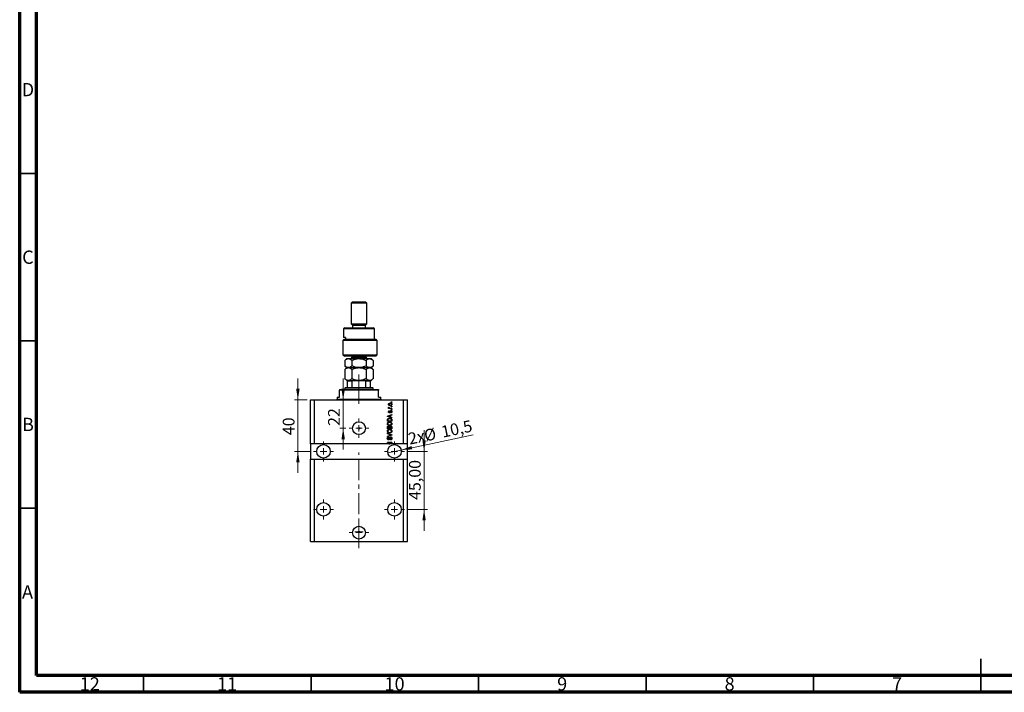
# Model space of a CAD drawing. Units: millimetres. Extents: x 15 to 603, y 5 to 415.
# Drawn here: x 15 to 309, y 5 to 206 of the extents above; entities that cross this region are included whole.
import ezdxf

# ---------------------------------------------------------------- set-up
doc = ezdxf.new("R2010")
doc.units = ezdxf.units.MM
doc.linetypes.add('CENTERX2', pattern=[20.32, 12.7, -2.54, 2.54, -2.54])
doc.styles.add('SLDTEXTSTYLE0', font='TXT', dxfattribs={"width": 0.75})
doc.dimstyles.new('SLDDIMSTYLE7', dxfattribs={"dimtxt": 3.5, "dimasz": 3.302, "dimexe": 0, "dimexo": 0.0625, "dimgap": 0.875, "dimtad": 1, "dimdec": 0, "dimlfac": 2.598, "dimrnd": 1e-09, "dimzin": 12, "dimdsep": 46, "dimtxsty": 'SLDTEXTSTYLE0', "dimsah": 1, "dimcen": 0.09, "dimadec": 0, "dimazin": 3, "dimtfac": 1, "dimtdec": 0, "dimtmove": 0, "dimatfit": 0, "dimfxl": 1, "dimfrac": 2, "dimtolj": 1, "dimtzin": 12, "dimarcsym": 0})
doc.dimstyles.new('SLDDIMSTYLE8', dxfattribs={"dimtxt": 3.5, "dimasz": 3.302, "dimexe": 0, "dimexo": 0.0625, "dimgap": 0.875, "dimtad": 1, "dimdec": 1, "dimlfac": 2.598, "dimrnd": 1e-09, "dimzin": 12, "dimdsep": 46, "dimtxsty": 'SLDTEXTSTYLE0', "dimblk1": 'NONE', "dimsah": 1, "dimcen": 0, "dimadec": 0, "dimazin": 3, "dimtfac": 1, "dimtdec": 1, "dimtmove": 0, "dimatfit": 3, "dimldrblk": 'NONE', "dimfxl": 1, "dimfrac": 2, "dimtolj": 1, "dimtzin": 12, "dimarcsym": 0})
doc.dimstyles.new('SLDDIMSTYLE9', dxfattribs={"dimtxt": 3.5, "dimasz": 3.302, "dimexe": 0, "dimexo": 0.0625, "dimgap": 0.875, "dimtad": 1, "dimlfac": 2.598, "dimrnd": 1e-09, "dimzin": 12, "dimdsep": 46, "dimtxsty": 'SLDTEXTSTYLE0', "dimsah": 1, "dimcen": 0.09, "dimadec": 0, "dimazin": 3, "dimtfac": 1, "dimtmove": 0, "dimatfit": 0, "dimfxl": 1, "dimfrac": 2, "dimtolj": 1, "dimtzin": 12, "dimarcsym": 0})

# ---------------------------------------------------------------- blocks, each defined once
blk = doc.blocks.new('_D_19')
at = {"color": 7, "linetype": 'Continuous', "lineweight": 0}
for p, q in [((111.58, 92.35), (111.58, 98.7)), ((111.58, 83.88), (111.58, 92.35)), ((112.42, 83.88), (110.58, 83.88)), ((111.58, 83.88), (111.58, 77.53))]:
    blk.add_line(p, q, dxfattribs=at)
at = {"color": 7, "linetype": 'Continuous', "lineweight": 18}
for points in [[(111.58, 92.35), (112.09, 95.65), (111.07, 95.65)], [(111.58, 83.88), (111.07, 80.58), (112.09, 80.58)]]:
    blk.add_solid(points, dxfattribs=at)
at = {"color": 7, "linetype": 'Continuous', "lineweight": 18, "insert": (107.07, 84.57), "char_height": 3.5, "attachment_point": 1, "rotation": 90, "style": 'SLDTEXTSTYLE0'}
blk.add_mtext('22', dxfattribs=at)
blk = doc.blocks.new('_D_20')
at = {"color": 7, "linetype": 'Continuous', "lineweight": 0}
for q in [(150.37, 81.92), (124.91, 76.53)]:
    blk.add_line((128.87, 77.37), q, dxfattribs=at)
at = {"color": 7, "linetype": 'Continuous', "lineweight": 18}
blk.add_solid([(128.87, 77.37), (132.2, 77.56), (131.99, 78.55)], dxfattribs=at)
at = {"color": 7, "linetype": 'Continuous', "lineweight": 18, "char_height": 3.5, "attachment_point": 1, "rotation": 11.9514, "style": 'SLDTEXTSTYLE0'}
for s, insert in [('10,5', (140.58, 84.46)), ('2x', (130.69, 82.37)), ('%%c', (135.42, 83.32))]:
    blk.add_mtext(s, dxfattribs=dict(at, insert=insert))
blk = doc.blocks.new('_None')
blk = doc.blocks.new('_D_21')
at = {"color": 7, "linetype": 'Continuous', "lineweight": 0}
for p, q in [((98.06, 92.35), (98.06, 98.7)), ((100.87, 92.35), (97.06, 92.35)), ((98.06, 92.35), (98.06, 76.95)), ((101.74, 76.95), (97.06, 76.95)), ((98.06, 76.95), (98.06, 70.6))]:
    blk.add_line(p, q, dxfattribs=at)
at = {"color": 7, "linetype": 'Continuous', "lineweight": 18}
for points in [[(98.06, 92.35), (98.57, 95.65), (97.55, 95.65)], [(98.06, 76.95), (97.55, 73.65), (98.57, 73.65)]]:
    blk.add_solid(points, dxfattribs=at)
at = {"color": 7, "linetype": 'Continuous', "lineweight": 18, "insert": (93.55, 81.8), "char_height": 3.5, "attachment_point": 1, "rotation": 90, "style": 'SLDTEXTSTYLE0'}
blk.add_mtext('40', dxfattribs=at)
blk = doc.blocks.new('_D_22')
at = {"color": 7, "linetype": 'Continuous', "lineweight": 0}
for p, q in [((135.74, 76.95), (135.74, 83.3)), ((130.87, 76.95), (136.74, 76.95)), ((135.74, 59.63), (135.74, 76.95)), ((130.87, 59.63), (136.74, 59.63)), ((135.74, 59.63), (135.74, 53.28))]:
    blk.add_line(p, q, dxfattribs=at)
at = {"color": 7, "linetype": 'Continuous', "lineweight": 18}
for points in [[(135.74, 76.95), (136.25, 80.25), (135.23, 80.25)], [(135.74, 59.63), (135.23, 56.33), (136.25, 56.33)]]:
    blk.add_solid(points, dxfattribs=at)
at = {"color": 7, "linetype": 'Continuous', "lineweight": 18, "insert": (131.23, 62.47), "char_height": 3.5, "attachment_point": 1, "rotation": 90, "style": 'SLDTEXTSTYLE0'}
blk.add_mtext('45,00', dxfattribs=at)
blk = doc.blocks.new('SW_CENTERMARKSYMBOL_7')
at = {"color": 0, "linetype": 'Continuous', "lineweight": 18}
for p, q in [((-1.92, 0), (-2.89, 0)), ((0, 0), (-0.96, 0)), ((0, 1.92), (0, 2.89)), ((0, 0), (0, 0.96)), ((0, 0), (0, -0.96)), ((0, 0), (0.96, 0)), ((1.92, 0), (2.89, 0)), ((0, -1.92), (0, -2.89))]:
    blk.add_line(p, q, dxfattribs=at)
blk = doc.blocks.new('SW_CENTERMARKSYMBOL_8')
at = {"color": 0, "linetype": 'Continuous', "lineweight": 18}
for p, q in [((0, 1.92), (0, 2.98)), ((-1.92, 0), (-2.98, 0)), ((0, 0), (-0.96, 0)), ((0, 0), (0, 0.96)), ((0, 0), (0, -0.96)), ((0, 0), (0.96, 0)), ((1.92, 0), (2.98, 0)), ((0, -1.92), (0, -2.98))]:
    blk.add_line(p, q, dxfattribs=at)
blk = doc.blocks.new('SW_CENTERMARKSYMBOL_9')
at = {"color": 0, "linetype": 'Continuous', "lineweight": 18}
for p, q in [((0, 1.92), (0, 2.98)), ((-1.92, 0), (-2.98, 0)), ((0, 0), (-0.96, 0)), ((0, 0), (0, 0.96)), ((0, 0), (0, -0.96)), ((0, 0), (0.96, 0)), ((1.92, 0), (2.98, 0)), ((0, -1.92), (0, -2.98))]:
    blk.add_line(p, q, dxfattribs=at)
blk = doc.blocks.new('SW_CENTERMARKSYMBOL_10')
at = {"color": 0, "linetype": 'Continuous', "lineweight": 18}
for p, q in [((-1.92, 0), (-2.89, 0)), ((0, 0), (-0.96, 0)), ((0, 1.92), (0, 2.89)), ((0, 0), (0, 0.96)), ((0, 0), (0, -0.96)), ((0, 0), (0.96, 0)), ((1.92, 0), (2.89, 0)), ((0, -1.92), (0, -2.89))]:
    blk.add_line(p, q, dxfattribs=at)
blk = doc.blocks.new('SW_CENTERMARKSYMBOL_11')
at = {"color": 0, "linetype": 'Continuous', "lineweight": 18}
for p, q in [((-0.96, 0), (-1.2, 0)), ((0, 0), (-0.96, 0)), ((0, 0.96), (0, 1.2)), ((0, 0), (0, 0.96)), ((0, 0), (0, -0.96)), ((0, 0), (0.96, 0)), ((0.96, 0), (1.2, 0)), ((0, -0.96), (0, -1.2))]:
    blk.add_line(p, q, dxfattribs=at)
blk = doc.blocks.new('SW_CENTERMARKSYMBOL_12')
at = {"color": 0, "linetype": 'Continuous', "lineweight": 18}
for p, q in [((0, 1.92), (0, 2.98)), ((-1.92, 0), (-2.98, 0)), ((0, 0), (-0.96, 0)), ((0, 0), (0, 0.96)), ((0, 0), (0, -0.96)), ((0, 0), (0.96, 0)), ((1.92, 0), (2.98, 0)), ((0, -1.92), (0, -2.98))]:
    blk.add_line(p, q, dxfattribs=at)
blk = doc.blocks.new('SW_CENTERMARKSYMBOL_13')
at = {"color": 0, "linetype": 'Continuous', "lineweight": 18}
for p, q in [((0, 1.92), (0, 2.98)), ((-1.92, 0), (-2.98, 0)), ((0, 0), (-0.96, 0)), ((0, 0), (0, 0.96)), ((0, 0), (0, -0.96)), ((0, 0), (0.96, 0)), ((1.92, 0), (2.98, 0)), ((0, -1.92), (0, -2.98))]:
    blk.add_line(p, q, dxfattribs=at)

msp = doc.modelspace()

# ---------------------------------------------------------------- linework, layer by layer
at = {"color": 7, "linetype": 'Continuous', "lineweight": 70}
for p, q in [((15, 5), (15, 415)), ((20, 10), (20, 410)), ((584, 10), (20, 10)), ((589, 5), (15, 5))]:
    msp.add_line(p, q, dxfattribs=at)
at = {"color": 7, "linetype": 'Continuous', "lineweight": 35}
for p, q in [((20, 160), (15, 160)), ((20, 110), (15, 110)), ((20, 60), (15, 60)), ((302, 5), (302, 15)), ((52, 10), (52, 5)), ((102, 10), (102, 5)), ((152, 10), (152, 5)), ((202, 10), (202, 5)), ((252, 10), (252, 5)), ((302, 10), (302, 5))]:
    msp.add_line(p, q, dxfattribs=at)
at = {"color": 7, "linetype": 'Continuous', "lineweight": 25}
for p, q in [((114.38, 121.6), (113.9951, 121.2151)), ((113.9951, 121.2151), (113.9951, 115.0565)), ((118.614, 121.2151), (113.9951, 121.2151)), ((114.38, 121.6), (118.2291, 121.6)), ((118.614, 121.2151), (118.2291, 121.6)), ((118.614, 115.0565), (118.614, 121.2151)), ((113.9951, 115.0565), (114.38, 114.6716)), ((113.9951, 115.0565), (118.614, 115.0565)), ((114.38, 114.6716), (114.38, 113.9018)), ((114.38, 114.6716), (118.2291, 114.6716)), ((118.2291, 114.6716), (118.614, 115.0565)), ((118.2291, 113.9018), (118.2291, 114.6716)), ((112.0705, 113.9018), (111.6856, 113.5169)), ((111.6856, 113.5169), (111.6856, 111.0149)), ((120.9235, 113.5169), (111.6856, 113.5169)), ((112.0705, 113.9018), (120.5386, 113.9018)), ((120.9235, 113.5169), (120.5386, 113.9018)), ((120.9235, 110.4376), (120.9235, 113.5169)), ((111.4358, 110.0527), (111.8656, 110.4376)), ((111.4358, 110.0527), (111.4358, 105.8186)), ((121.6933, 110.0527), (111.4358, 110.0527)), ((112.3045, 111.0149), (111.6856, 111.0149)), ((111.8656, 110.4376), (121.3084, 110.4376)), ((112.3045, 111.0149), (112.3045, 110.4376)), ((121.6933, 110.0527), (121.3084, 110.4376)), ((121.6933, 105.8186), (121.6933, 110.0527)), ((111.4358, 105.8186), (112.0881, 105.4337)), ((111.4358, 105.8186), (121.6933, 105.8186)), ((112.6479, 104.6639), (112.0822, 104.0982)), ((112.0822, 104.0982), (112.0822, 102.5352)), ((121.3084, 105.4337), (112.0881, 105.4337)), ((112.6479, 104.6639), (113.1378, 104.6639)), ((113.1378, 104.6639), (116.3046, 104.6639)), ((114.1876, 105.4337), (114.1876, 105.1258)), ((114.1934, 104.0982), (114.1934, 102.5352)), ((116.3046, 104.6639), (119.4713, 104.6639)), ((118.4157, 104.0982), (118.4157, 102.5352)), ((118.4216, 105.1258), (118.4216, 105.4337)), ((119.4713, 104.6639), (119.9612, 104.6639)), ((120.5269, 104.0982), (119.9612, 104.6639)), ((120.5269, 104.0982), (120.5269, 102.5352)), ((121.3084, 105.4337), (121.6933, 105.8186)), ((112.0822, 102.5352), (112.6479, 101.9695)), ((112.6479, 101.9695), (112.0822, 101.4038)), ((112.0822, 101.4038), (112.0822, 98.6861)), ((112.6479, 101.9695), (113.1378, 101.9695)), ((113.1378, 101.9695), (116.3046, 101.9695)), ((114.1934, 101.4038), (114.1934, 98.6861)), ((116.3046, 101.9695), (119.4713, 101.9695)), ((118.4157, 101.4038), (118.4157, 98.6861)), ((119.4713, 101.9695), (119.9612, 101.9695)), ((119.9612, 101.9695), (120.5269, 102.5352)), ((120.5269, 101.4038), (119.9612, 101.9695)), ((120.5269, 101.4038), (120.5269, 98.6861)), ((112.0822, 98.6861), (112.6479, 98.1204)), ((112.6479, 98.1204), (112.8404, 98.1204)), ((112.8404, 98.1204), (114.6268, 98.1204)), ((112.8404, 96.0034), (112.8404, 97.9279)), ((114.2228, 97.9279), (112.8404, 97.9279)), ((114.2228, 96.0034), (114.2228, 97.9279)), ((114.6268, 98.1204), (115.1339, 98.1204)), ((115.1339, 98.1204), (116.3046, 98.1204)), ((116.3046, 98.1204), (117.4752, 98.1204)), ((117.4752, 98.1204), (117.9824, 98.1204)), ((117.9824, 98.1204), (119.7688, 98.1204)), ((118.3863, 96.0034), (118.3863, 97.9279)), ((119.7688, 97.9279), (118.3863, 97.9279)), ((119.7688, 98.1204), (119.9612, 98.1204)), ((119.7688, 96.0034), (119.7688, 97.9279)), ((119.9612, 98.1204), (120.5269, 98.6861)), ((110.5309, 95.426), (110.5309, 95.2336)), ((110.5309, 95.426), (122.0782, 95.426)), ((110.5309, 93.1166), (110.5309, 95.2336)), ((122.0782, 95.2336), (110.5309, 95.2336)), ((112.263, 96.0034), (112.0705, 95.8109)), ((112.0705, 95.8109), (112.0705, 95.426)), ((120.5386, 95.8109), (112.0705, 95.8109)), ((112.263, 96.0034), (112.8404, 96.0034)), ((112.8404, 96.0034), (114.2228, 96.0034)), ((114.2228, 96.0034), (118.3863, 96.0034)), ((118.3863, 96.0034), (119.7688, 96.0034)), ((119.7688, 96.0034), (120.3461, 96.0034)), ((120.5386, 95.8109), (120.3461, 96.0034)), ((120.5386, 95.426), (120.5386, 95.8109)), ((122.0782, 95.426), (122.0782, 95.2336)), ((122.0782, 93.1166), (122.0782, 95.2336)), ((101.8704, 79.2597), (101.8704, 92.3467)), ((101.8704, 92.3467), (103.0251, 92.3467)), ((103.0251, 79.2597), (103.0251, 92.3467)), ((103.0251, 92.3467), (129.584, 92.3467)), ((109.7611, 93.1166), (109.7611, 92.5392)), ((109.7611, 93.1166), (110.5309, 93.1166)), ((122.0782, 93.1166), (122.8481, 93.1166)), ((122.8481, 92.5392), (122.8481, 93.1166)), ((125.9274, 91.5769), (125.9274, 91.7169)), ((125.9274, 91.7169), (126.1198, 91.7169)), ((126.1198, 91.5769), (125.9274, 91.5769)), ((126.1198, 91.7169), (126.1198, 91.5769)), ((129.584, 79.2597), (129.584, 92.3467)), ((129.584, 92.3467), (130.7388, 92.3467)), ((130.7388, 79.2597), (130.7388, 92.3467)), ((125.14, 89.8623), (125.2964, 89.8623)), ((125.14, 89.7223), (125.14, 89.8623)), ((126.1198, 89.7223), (125.14, 89.7223)), ((125.175, 90.1597), (125.315, 90.1072)), ((125.4025, 89.0925), (125.42, 88.9525)), ((125.6119, 89.8623), (126.1198, 89.8623)), ((125.8224, 88.4451), (125.8049, 88.5851)), ((125.9274, 90.2822), (125.9274, 90.4222)), ((125.9274, 90.4222), (126.1198, 90.4222)), ((126.1198, 90.2822), (125.9274, 90.2822)), ((125.9274, 89.3199), (125.9274, 89.4599)), ((125.9274, 89.4599), (126.1198, 89.4599)), ((126.1198, 89.3199), (125.9274, 89.3199)), ((126.1198, 90.4222), (126.1198, 90.2822)), ((126.1198, 89.8623), (126.1198, 89.7223)), ((126.1198, 89.4599), (126.1198, 89.3199)), ((124.7726, 87.5072), (126.1198, 87.9377)), ((124.7726, 87.3708), (124.7726, 87.5072)), ((126.1198, 86.9405), (124.7726, 87.3708)), ((124.7726, 85.9432), (124.7726, 86.3229)), ((126.1198, 85.9432), (124.7726, 85.9432)), ((124.9301, 86.3196), (124.9301, 86.0832)), ((124.9301, 86.0832), (125.9624, 86.0832)), ((125.1679, 87.3765), (125.5599, 87.2497)), ((125.5599, 87.6283), (125.1898, 87.5157)), ((125.5599, 87.2497), (125.5599, 87.6283)), ((126.1198, 87.7923), (125.7174, 87.6745)), ((125.7174, 87.6745), (125.7174, 87.2037)), ((125.7174, 87.2037), (126.1198, 87.0862)), ((125.9624, 86.0832), (125.9624, 86.3235)), ((126.1198, 87.9377), (126.1198, 87.7923)), ((126.1198, 87.0862), (126.1198, 86.9405)), ((126.1198, 86.3404), (126.1198, 85.9432)), ((124.7726, 83.7037), (124.7726, 84.1214)), ((126.1198, 83.7037), (124.7726, 83.7037)), ((124.7726, 82.2166), (124.7726, 82.362)), ((124.7726, 82.362), (126.1198, 81.9377)), ((124.9301, 84.0728), (124.9301, 83.8437)), ((124.9301, 83.8437), (125.3325, 83.8437)), ((125.3325, 83.8437), (125.3325, 84.0908)), ((125.49, 84.1017), (125.49, 83.8437)), ((125.49, 83.8437), (125.9624, 83.8437)), ((125.9624, 83.8437), (125.9624, 84.1214)), ((126.1198, 84.1184), (126.1198, 83.7037)), ((125.7499, 81.9169), (124.7726, 82.2166)), ((124.7726, 81.5342), (125.7499, 81.8038)), ((126.1198, 81.7931), (124.7726, 81.3901)), ((124.7726, 81.3901), (124.7726, 81.5342)), ((124.7726, 79.7321), (126.1198, 79.7321)), ((124.7726, 79.5922), (124.7726, 79.7321)), ((125.8464, 79.5922), (124.7726, 79.5922)), ((125.1575, 81.2368), (125.175, 81.0968)), ((125.2184, 79.2597), (125.8464, 79.5922)), ((126.1198, 79.5823), (125.5102, 79.2597)), ((125.6824, 80.397), (125.6649, 80.5369)), ((126.1198, 81.9377), (126.1198, 81.7931)), ((126.1198, 79.7321), (126.1198, 79.5823)), ((103.0251, 79.2597), (101.8704, 79.2597)), ((101.8704, 79.2597), (101.8704, 74.6408)), ((125.2184, 79.2597), (103.0251, 79.2597)), ((125.2184, 79.2597), (125.5102, 79.2597)), ((129.584, 79.2597), (125.5102, 79.2597)), ((130.7388, 79.2597), (129.584, 79.2597)), ((130.7388, 74.6408), (130.7388, 79.2597)), ((101.8704, 50.0065), (101.8704, 74.6408)), ((101.8704, 74.6408), (103.0251, 74.6408)), ((103.0251, 50.0065), (103.0251, 74.6408)), ((103.0251, 74.6408), (129.584, 74.6408)), ((129.584, 50.0065), (129.584, 74.6408)), ((129.584, 74.6408), (130.7388, 74.6408)), ((130.7388, 50.0065), (130.7388, 74.6408)), ((101.8704, 50.0065), (103.0251, 50.0065)), ((103.0251, 50.0065), (129.584, 50.0065)), ((129.584, 50.0065), (130.7388, 50.0065))]:
    msp.add_line(p, q, dxfattribs=at)
at = {"color": 8, "linetype": 'Continuous', "lineweight": 25}
for p, q in [((114.1876, 105.1258), (118.138, 105.1258)), ((118.138, 105.1258), (118.4216, 105.1258)), ((109.7611, 92.5392), (122.8481, 92.5392))]:
    msp.add_line(p, q, dxfattribs=at)
at = {"color": 7, "linetype": 'CENTERX2', "lineweight": 18, "ltscale": 0.500385}
for p, q in [((116.3046, 94.0034), (116.3046, 99.9279)), ((116.3046, 91.1166), (116.3046, 97.2336)), ((116.3046, 48.0065), (116.3046, 76.6408))]:
    msp.add_line(p, q, dxfattribs=at)
at = {"color": 7, "linetype": 'Continuous', "lineweight": 25}
for centre, radius in [((116.3046, 83.8787), 1.9246), ((116.3046, 83.8787), 0.2406), ((105.7195, 76.9503), 2.0208), ((126.8896, 76.9503), 2.0208), ((105.7195, 59.6293), 2.0208), ((126.8896, 59.6293), 2.0208), ((116.3046, 52.7008), 1.9246), ((116.3046, 52.9029), 0.2406)]:
    msp.add_circle(centre, radius, dxfattribs=at)
for centre, radius, start, end in [((113.7257, 105.1258), 0.4619, 270, 0), ((118.8835, 105.1258), 0.4619, 180, 270), ((109.5686, 92.5392), 0.1925, 270, 0), ((123.0405, 92.5392), 0.1925, 180, 270)]:
    msp.add_arc(centre, radius, start, end, dxfattribs=at)
for points, knots in [([(112.0822, 104.0982), (112.2268, 104.2312), (112.4458, 104.4327), (112.7594, 104.5955), (112.9666, 104.6564), (113.0936, 104.662), (113.1378, 104.6639)], [0, 0, 0, 0, 0.43204342, 0.65434615, 0.87964908, 1, 1, 1, 1]), ([(113.1378, 104.6639), (113.2296, 104.6558), (113.4151, 104.6395), (113.6851, 104.5135), (113.9462, 104.3334), (114.1107, 104.1769), (114.1934, 104.0982)], [0, 0, 0, 0, 0.24957627, 0.50436073, 0.75104521, 1, 1, 1, 1]), ([(114.1934, 104.0982), (114.4826, 104.2312), (114.9206, 104.4327), (115.5478, 104.5955), (115.9621, 104.6564), (116.2161, 104.662), (116.3046, 104.6639)], [0, 0, 0, 0, 0.43204342, 0.65434615, 0.87964908, 1, 1, 1, 1]), ([(116.3046, 104.6639), (116.4882, 104.6558), (116.8591, 104.6395), (117.3991, 104.5135), (117.9213, 104.3334), (118.2504, 104.1769), (118.4157, 104.0982)], [0, 0, 0, 0, 0.24957627, 0.50436073, 0.75104521, 1, 1, 1, 1]), ([(118.4157, 104.0982), (118.4793, 104.1593), (118.6523, 104.3255), (118.9511, 104.5377), (119.2446, 104.6523), (119.4201, 104.6613), (119.4713, 104.6639)], [0, 0, 0, 0, 0.19194648, 0.52234186, 0.86059282, 1, 1, 1, 1]), ([(119.4713, 104.6639), (119.5688, 104.6545), (119.7661, 104.6356), (120.1255, 104.4626), (120.3717, 104.2391), (120.5269, 104.0982)], [0, 0, 0, 0, 0.265303671, 0.53679531, 1, 1, 1, 1]), ([(113.1378, 101.9695), (113.046, 101.9776), (112.8605, 101.9939), (112.5905, 102.1199), (112.3295, 102.3), (112.1649, 102.4565), (112.0822, 102.5352)], [0, 0, 0, 0, 0.249576271, 0.504360727, 0.751045211, 1, 1, 1, 1]), ([(112.0822, 101.4038), (112.2268, 101.5368), (112.4458, 101.7383), (112.7594, 101.9011), (112.9666, 101.9621), (113.0936, 101.9676), (113.1378, 101.9695)], [0, 0, 0, 0, 0.43204342, 0.65434615, 0.87964908, 1, 1, 1, 1]), ([(114.1934, 102.5352), (114.0488, 102.4022), (113.8298, 102.2008), (113.5162, 102.0379), (113.3091, 101.977), (113.182, 101.9714), (113.1378, 101.9695)], [0, 0, 0, 0, 0.43204342, 0.65434615, 0.87964908, 1, 1, 1, 1]), ([(113.1378, 101.9695), (113.2296, 101.9614), (113.4151, 101.9451), (113.6851, 101.8191), (113.9462, 101.6391), (114.1107, 101.4825), (114.1934, 101.4038)], [0, 0, 0, 0, 0.24957627, 0.50436073, 0.75104521, 1, 1, 1, 1]), ([(116.3046, 101.9695), (116.121, 101.9776), (115.75, 101.9939), (115.21, 102.1199), (114.6879, 102.3), (114.3587, 102.4565), (114.1934, 102.5352)], [0, 0, 0, 0, 0.24957627, 0.50436073, 0.75104521, 1, 1, 1, 1]), ([(114.1934, 101.4038), (114.4826, 101.5368), (114.9206, 101.7383), (115.5478, 101.9011), (115.9621, 101.9621), (116.2161, 101.9676), (116.3046, 101.9695)], [0, 0, 0, 0, 0.43204342, 0.65434615, 0.87964908, 1, 1, 1, 1]), ([(118.4157, 102.5352), (118.1265, 102.4022), (117.6885, 102.2008), (117.0613, 102.0379), (116.6471, 101.977), (116.393, 101.9714), (116.3046, 101.9695)], [0, 0, 0, 0, 0.43204342, 0.65434615, 0.87964908, 1, 1, 1, 1]), ([(116.3046, 101.9695), (116.4882, 101.9614), (116.8591, 101.9451), (117.3991, 101.8191), (117.9213, 101.6391), (118.2504, 101.4825), (118.4157, 101.4038)], [0, 0, 0, 0, 0.24957627, 0.50436073, 0.75104521, 1, 1, 1, 1]), ([(119.4713, 101.9695), (119.3738, 101.9789), (119.1766, 101.9978), (118.8172, 102.1708), (118.571, 102.3943), (118.4157, 102.5352)], [0, 0, 0, 0, 0.26530367, 0.53679531, 1, 1, 1, 1]), ([(118.4157, 101.4038), (118.4338, 101.4217), (118.5628, 101.5491), (118.8124, 101.7565), (119.1502, 101.9389), (119.3739, 101.9602), (119.4713, 101.9695)], [0, 0, 0, 0, 0.054791796, 0.391635931, 0.734960119, 1, 1, 1, 1]), ([(120.5269, 102.5352), (120.4633, 102.4741), (120.2903, 102.3079), (119.9916, 102.0957), (119.6981, 101.9811), (119.5226, 101.9721), (119.4713, 101.9695)], [0, 0, 0, 0, 0.19194648, 0.52234186, 0.86059282, 1, 1, 1, 1]), ([(119.4713, 101.9695), (119.549, 101.9638), (119.7055, 101.9522), (119.9626, 101.8504), (120.2397, 101.6749), (120.4307, 101.4946), (120.5269, 101.4038)], [0, 0, 0, 0, 0.21117775, 0.42558265, 0.71084675, 1, 1, 1, 1]), ([(113.1378, 98.1204), (113.046, 98.1285), (112.8605, 98.1448), (112.5905, 98.2708), (112.3295, 98.4508), (112.1649, 98.6074), (112.0822, 98.6861)], [0, 0, 0, 0, 0.24957627, 0.50436073, 0.75104521, 1, 1, 1, 1]), ([(112.8404, 97.9279), (112.8404, 97.9398), (112.8404, 97.966), (112.8404, 98.0078), (112.8404, 98.0566), (112.8404, 98.1098), (112.8404, 98.1162), (112.8404, 98.1204)], [0, 0, 0, 0, 0.07318488, 0.16205051, 0.29596737, 0.53650763, 1, 1, 1, 1]), ([(114.1934, 98.6861), (114.1219, 98.6177), (113.9786, 98.4806), (113.7526, 98.3135), (113.5163, 98.1883), (113.309, 98.1279), (113.182, 98.1223), (113.1378, 98.1204)], [0, 0, 0, 0, 0.21551689, 0.43222603, 0.65445729, 0.87968778, 1, 1, 1, 1]), ([(116.3046, 98.1204), (116.121, 98.1285), (115.75, 98.1448), (115.21, 98.2708), (114.6879, 98.4508), (114.3587, 98.6074), (114.1934, 98.6861)], [0, 0, 0, 0, 0.24957627, 0.50436073, 0.75104521, 1, 1, 1, 1]), ([(114.6268, 98.1204), (114.534, 98.1148), (114.4192, 98.1078), (114.2982, 98.0462), (114.2544, 98.0092), (114.2276, 97.9676), (114.2244, 97.9411), (114.2228, 97.9279)], [0, 0, 0, 0, 0.56622942, 0.70078559, 0.83617122, 0.91836459, 1, 1, 1, 1]), ([(118.4157, 98.6861), (118.3446, 98.6513), (118.1308, 98.5468), (117.7619, 98.393), (117.3787, 98.2696), (117.0613, 98.1954), (116.8173, 98.1534), (116.6085, 98.1314), (116.4373, 98.1218), (116.3488, 98.1209), (116.3046, 98.1204)], [0, 0, 0, 0, 0.10769294, 0.32372761, 0.54309443, 0.65438934, 0.7668139, 0.87969153, 0.93980665, 1, 1, 1, 1]), ([(118.3863, 97.9279), (118.385, 97.9398), (118.3822, 97.966), (118.3562, 98.0078), (118.2987, 98.0566), (118.1716, 98.1098), (118.0575, 98.1162), (117.9824, 98.1204)], [0, 0, 0, 0, 0.07318488, 0.16205051, 0.29596737, 0.53650763, 1, 1, 1, 1]), ([(119.4713, 98.1204), (119.3937, 98.1262), (119.2372, 98.1378), (118.9801, 98.2395), (118.703, 98.415), (118.5119, 98.5953), (118.4157, 98.6861)], [0, 0, 0, 0, 0.21117775, 0.42558265, 0.71084675, 1, 1, 1, 1]), ([(120.5269, 98.6861), (120.5089, 98.6683), (120.3799, 98.5408), (120.1303, 98.3334), (119.7925, 98.151), (119.5688, 98.1297), (119.4713, 98.1204)], [0, 0, 0, 0, 0.0547918, 0.39163593, 0.73496012, 1, 1, 1, 1]), ([(119.7688, 98.1204), (119.7688, 98.1148), (119.7688, 98.1078), (119.7688, 98.0462), (119.7688, 98.0092), (119.7688, 97.9676), (119.7688, 97.9411), (119.7688, 97.9279)], [0, 0, 0, 0, 0.566229425, 0.700785588, 0.836171221, 0.918364591, 1, 1, 1, 1]), ([(125.1225, 91.0083), (125.1269, 91.052), (125.1355, 91.1395), (125.2119, 91.2502), (125.3656, 91.3663), (125.515, 91.377), (125.6198, 91.3844)], [0, 0, 0, 0, 0.186917077, 0.373825329, 0.560992276, 1, 1, 1, 1]), ([(125.6294, 91.2445), (125.5459, 91.2403), (125.4206, 91.2341), (125.3056, 91.1398), (125.2675, 91.0661), (125.2642, 91.0252), (125.2625, 91.0047)], [0, 0, 0, 0, 0.49930547, 0.74900296, 0.87446942, 1, 1, 1, 1]), ([(125.6198, 91.3844), (125.6872, 91.3818), (125.8216, 91.3765), (125.9994, 91.304), (126.1184, 91.1676), (126.131, 91.0614), (126.1373, 91.0083)], [0, 0, 0, 0, 0.28126678, 0.5607972, 0.78045922, 1, 1, 1, 1]), ([(125.9973, 91.0118), (125.9955, 91.0321), (125.9919, 91.0726), (125.9507, 91.1438), (125.8358, 91.2344), (125.7119, 91.2404), (125.6294, 91.2445)], [0, 0, 0, 0, 0.12540004, 0.25083619, 0.50054975, 1, 1, 1, 1]), ([(125.6299, 90.6321), (125.5634, 90.6349), (125.4308, 90.6404), (125.2573, 90.7163), (125.1411, 90.8512), (125.1287, 90.9559), (125.1225, 91.0083)], [0, 0, 0, 0, 0.2812141, 0.56071442, 0.78042147, 1, 1, 1, 1]), ([(125.1225, 90.0277), (125.1265, 90.0547), (125.1337, 90.1031), (125.1624, 90.1424), (125.175, 90.1597)], [0, 0, 0, 0, 0.55881592, 1, 1, 1, 1]), ([(125.2964, 89.8623), (125.2523, 89.8808), (125.1909, 89.9066), (125.1304, 89.9712), (125.1252, 90.0089), (125.1225, 90.0277)], [0, 0, 0, 0, 0.56095538, 0.78083313, 1, 1, 1, 1]), ([(125.1225, 88.7732), (125.126, 88.8174), (125.1329, 88.9057), (125.1984, 89.0169), (125.2995, 89.0752), (125.3681, 89.0867), (125.4025, 89.0925)], [0, 0, 0, 0, 0.28033567, 0.55953905, 0.77911247, 1, 1, 1, 1]), ([(125.4019, 88.4626), (125.3576, 88.4674), (125.2691, 88.4769), (125.1732, 88.5639), (125.1281, 88.6693), (125.1244, 88.7385), (125.1225, 88.7732)], [0, 0, 0, 0, 0.27952838, 0.55858999, 0.77899768, 1, 1, 1, 1]), ([(125.2625, 91.0047), (125.2643, 90.9845), (125.268, 90.9441), (125.3082, 90.8725), (125.4236, 90.7824), (125.5471, 90.7762), (125.6294, 90.7721)], [0, 0, 0, 0, 0.12539222, 0.25079872, 0.50065894, 1, 1, 1, 1]), ([(125.42, 88.9525), (125.3957, 88.9483), (125.3472, 88.9398), (125.2911, 88.8952), (125.2654, 88.836), (125.2635, 88.7974), (125.2625, 88.7781)], [0, 0, 0, 0, 0.28045515, 0.55923633, 0.779321, 1, 1, 1, 1]), ([(125.2625, 88.7781), (125.2634, 88.7558), (125.2651, 88.7113), (125.2865, 88.6519), (125.3294, 88.6097), (125.3647, 88.605), (125.3822, 88.6026)], [0, 0, 0, 0, 0.2811762, 0.56098282, 0.78065102, 1, 1, 1, 1]), ([(125.315, 90.1072), (125.3095, 90.0899), (125.2997, 90.059), (125.2982, 90.0266), (125.2975, 90.0124)], [0, 0, 0, 0, 0.55997965, 1, 1, 1, 1]), ([(125.2975, 90.0124), (125.3, 89.9954), (125.305, 89.9615), (125.3452, 89.9122), (125.3865, 89.8967), (125.4118, 89.8872)], [0, 0, 0, 0, 0.27979985, 0.56043248, 1, 1, 1, 1]), ([(125.3822, 88.6026), (125.4008, 88.6051), (125.4339, 88.6096), (125.4546, 88.6355), (125.4637, 88.6469)], [0, 0, 0, 0, 0.55834767, 1, 1, 1, 1]), ([(125.7024, 88.806), (125.6886, 88.7617), (125.6612, 88.6733), (125.6105, 88.552), (125.512, 88.474), (125.4386, 88.4664), (125.4019, 88.4626)], [0, 0, 0, 0, 0.28123165, 0.5612003, 0.78050582, 1, 1, 1, 1]), ([(125.4118, 89.8872), (125.4487, 89.8791), (125.5147, 89.8647), (125.5822, 89.863), (125.6119, 89.8623)], [0, 0, 0, 0, 0.55988471, 1, 1, 1, 1]), ([(125.4637, 88.6469), (125.4758, 88.6756), (125.4974, 88.7268), (125.5129, 88.7803), (125.5198, 88.8038)], [0, 0, 0, 0, 0.55954825, 1, 1, 1, 1]), ([(125.5198, 88.8038), (125.5326, 88.846), (125.5582, 88.93), (125.6107, 89.0473), (125.7167, 89.1036), (125.7864, 89.1078), (125.8213, 89.11)], [0, 0, 0, 0, 0.28144687, 0.56010048, 0.77953905, 1, 1, 1, 1]), ([(125.6294, 90.7721), (125.7131, 90.7761), (125.8387, 90.7821), (125.954, 90.8765), (125.9923, 90.9503), (125.9957, 90.9913), (125.9973, 91.0118)], [0, 0, 0, 0, 0.49935787, 0.749004, 0.87446937, 1, 1, 1, 1]), ([(126.1373, 91.0083), (126.1329, 90.9639), (126.1241, 90.8752), (126.0456, 90.7634), (125.8877, 90.6483), (125.7362, 90.6388), (125.6299, 90.6321)], [0, 0, 0, 0, 0.186815688, 0.373655764, 0.560747149, 1, 1, 1, 1]), ([(125.7565, 88.938), (125.7439, 88.9144), (125.7215, 88.8722), (125.7082, 88.8262), (125.7024, 88.806)], [0, 0, 0, 0, 0.5587486, 1, 1, 1, 1]), ([(125.8453, 88.97), (125.8268, 88.969), (125.7938, 88.9671), (125.7679, 88.9469), (125.7565, 88.938)], [0, 0, 0, 0, 0.5601359, 1, 1, 1, 1]), ([(125.8049, 88.5851), (125.8338, 88.5901), (125.8914, 88.6001), (125.9596, 88.6505), (125.9932, 88.7196), (125.996, 88.7655), (125.9973, 88.7885)], [0, 0, 0, 0, 0.28060747, 0.559427061, 0.77940552, 1, 1, 1, 1]), ([(125.8213, 89.11), (125.8698, 89.1053), (125.9667, 89.0961), (126.0763, 89.0069), (126.1305, 88.8928), (126.135, 88.8169), (126.1373, 88.7789)], [0, 0, 0, 0, 0.27987132, 0.5588848, 0.77912117, 1, 1, 1, 1]), ([(126.1373, 88.7789), (126.1338, 88.731), (126.1269, 88.6355), (126.0192, 88.4902), (125.897, 88.4622), (125.8224, 88.4451)], [0, 0, 0, 0, 0.2811856, 0.56074038, 1, 1, 1, 1]), ([(125.9973, 88.7885), (125.996, 88.8135), (125.9933, 88.8634), (125.9582, 88.9259), (125.9043, 88.9645), (125.865, 88.9682), (125.8453, 88.97)], [0, 0, 0, 0, 0.280709937, 0.559911145, 0.779833675, 1, 1, 1, 1]), ([(124.7551, 85.2354), (124.7615, 85.2963), (124.7743, 85.4182), (124.8795, 85.5747), (125.0368, 85.6895), (125.2324, 85.7585), (125.3758, 85.765), (125.4476, 85.7682)], [0, 0, 0, 0, 0.186331, 0.37273069, 0.55937696, 0.77947948, 1, 1, 1, 1]), ([(124.7726, 86.3229), (124.7729, 86.3635), (124.7734, 86.4359), (124.7901, 86.5063), (124.7975, 86.5372)], [0, 0, 0, 0, 0.56030009, 1, 1, 1, 1]), ([(124.7975, 86.5372), (124.8333, 86.5994), (124.9052, 86.7243), (125.1457, 86.8346), (125.3276, 86.846), (125.4388, 86.853)], [0, 0, 0, 0, 0.27818626, 0.558789, 1, 1, 1, 1]), ([(125.1389, 85.5698), (125.104, 85.5508), (125.034, 85.5128), (124.9394, 85.4009), (124.9227, 85.2988), (124.9126, 85.2365)], [0, 0, 0, 0, 0.28105031, 0.56206506, 1, 1, 1, 1]), ([(125.1898, 87.5157), (125.1385, 87.5), (125.0468, 87.4721), (124.9538, 87.4492), (124.9129, 87.4391)], [0, 0, 0, 0, 0.56000944, 1, 1, 1, 1]), ([(124.9129, 87.4391), (124.9611, 87.4298), (125.0471, 87.4131), (125.131, 87.3877), (125.1679, 87.3765)], [0, 0, 0, 0, 0.55998945, 1, 1, 1, 1]), ([(124.9569, 86.5102), (124.9474, 86.4753), (124.9304, 86.4128), (124.9302, 86.3481), (124.9301, 86.3196)], [0, 0, 0, 0, 0.5590458, 1, 1, 1, 1]), ([(125.4369, 86.713), (125.3856, 86.7116), (125.2829, 86.7089), (125.1434, 86.6756), (125.0242, 86.6117), (124.9793, 86.5439), (124.9569, 86.5102)], [0, 0, 0, 0, 0.28080661, 0.5611093, 0.78121193, 1, 1, 1, 1]), ([(125.4435, 85.6283), (125.3849, 85.6258), (125.2803, 85.6214), (125.1821, 85.5855), (125.1389, 85.5698)], [0, 0, 0, 0, 0.55996599, 1, 1, 1, 1]), ([(125.7661, 86.6594), (125.7059, 86.6774), (125.5983, 86.7095), (125.4863, 86.7119), (125.4369, 86.713)], [0, 0, 0, 0, 0.55956541, 1, 1, 1, 1]), ([(125.4388, 86.853), (125.5198, 86.8497), (125.6815, 86.843), (125.8756, 86.7737), (126.0084, 86.6803), (126.1054, 86.5459), (126.114, 86.4225), (126.1198, 86.3404)], [0, 0, 0, 0, 0.25069692, 0.50075168, 0.62600067, 0.75089198, 1, 1, 1, 1]), ([(125.9798, 85.2335), (125.975, 85.2802), (125.9654, 85.3736), (125.8813, 85.4908), (125.7604, 85.578), (125.6078, 85.6222), (125.4983, 85.6262), (125.4435, 85.6283)], [0, 0, 0, 0, 0.186251011, 0.372575842, 0.559187724, 0.779378669, 1, 1, 1, 1]), ([(125.4476, 85.7682), (125.5444, 85.7637), (125.7171, 85.7555), (125.866, 85.669), (125.9315, 85.631)], [0, 0, 0, 0, 0.56030645, 1, 1, 1, 1]), ([(125.9624, 86.3235), (125.961, 86.3627), (125.9584, 86.4408), (125.9235, 86.5476), (125.8503, 86.6209), (125.7942, 86.6466), (125.7661, 86.6594)], [0, 0, 0, 0, 0.28071594, 0.55995155, 0.77969478, 1, 1, 1, 1]), ([(125.9315, 85.631), (125.9972, 85.5703), (126.1147, 85.4618), (126.1304, 85.3041), (126.1373, 85.2346)], [0, 0, 0, 0, 0.55908671, 1, 1, 1, 1]), ([(125.464, 84.701), (125.3707, 84.7053), (125.1846, 84.714), (124.9446, 84.827), (124.7821, 85.0153), (124.7641, 85.1621), (124.7551, 85.2354)], [0, 0, 0, 0, 0.28110222, 0.56066683, 0.78047553, 1, 1, 1, 1]), ([(124.7551, 82.9959), (124.7615, 83.0569), (124.7743, 83.1787), (124.8795, 83.3352), (125.0368, 83.45), (125.2324, 83.519), (125.3758, 83.5255), (125.4476, 83.5288)], [0, 0, 0, 0, 0.186331, 0.37273069, 0.55937696, 0.77947948, 1, 1, 1, 1]), ([(125.464, 82.4615), (125.3707, 82.4659), (125.1846, 82.4746), (124.9446, 82.5875), (124.7821, 82.7759), (124.7641, 82.9226), (124.7551, 82.9959)], [0, 0, 0, 0, 0.28110222, 0.56066683, 0.78047553, 1, 1, 1, 1]), ([(124.7726, 84.1214), (124.7745, 84.1751), (124.7781, 84.2818), (124.8659, 84.4093), (124.9863, 84.4793), (125.0696, 84.4871), (125.1113, 84.491)], [0, 0, 0, 0, 0.28080473, 0.55899158, 0.77945936, 1, 1, 1, 1]), ([(124.9126, 85.2365), (124.9174, 85.1886), (124.9269, 85.0929), (125.013, 84.9721), (125.1402, 84.8865), (125.2977, 84.8464), (125.41, 84.8428), (125.4662, 84.841)], [0, 0, 0, 0, 0.18631577, 0.37251659, 0.55900748, 0.77929683, 1, 1, 1, 1]), ([(125.1389, 83.3303), (125.104, 83.3113), (125.034, 83.2733), (124.9394, 83.1614), (124.9227, 83.0593), (124.9126, 82.997)], [0, 0, 0, 0, 0.28105031, 0.56206506, 1, 1, 1, 1]), ([(124.9126, 82.997), (124.9174, 82.9491), (124.9269, 82.8534), (125.013, 82.7326), (125.1402, 82.647), (125.2977, 82.6069), (125.41, 82.6033), (125.4662, 82.6015)], [0, 0, 0, 0, 0.18631577, 0.37251659, 0.55900748, 0.77929683, 1, 1, 1, 1]), ([(125.1335, 84.3511), (125.1085, 84.3495), (125.0586, 84.3464), (124.9891, 84.3123), (124.9243, 84.2199), (124.9277, 84.1335), (124.9301, 84.0728)], [0, 0, 0, 0, 0.18722527, 0.3737739, 0.55965681, 1, 1, 1, 1]), ([(125.1113, 84.491), (125.1755, 84.483), (125.2901, 84.4686), (125.362, 84.3798), (125.3937, 84.3407)], [0, 0, 0, 0, 0.559209713, 1, 1, 1, 1]), ([(125.3196, 84.2286), (125.3109, 84.2494), (125.2933, 84.291), (125.2282, 84.3445), (125.1694, 84.3486), (125.1335, 84.3511)], [0, 0, 0, 0, 0.28057476, 0.56046831, 1, 1, 1, 1]), ([(125.4435, 83.3888), (125.3849, 83.3863), (125.2803, 83.3819), (125.1821, 83.3461), (125.1389, 83.3303)], [0, 0, 0, 0, 0.55996599, 1, 1, 1, 1]), ([(125.3325, 84.0908), (125.3325, 84.1168), (125.3324, 84.1631), (125.3235, 84.2086), (125.3196, 84.2286)], [0, 0, 0, 0, 0.56032584, 1, 1, 1, 1]), ([(125.3937, 84.3407), (125.4123, 84.3737), (125.4493, 84.4398), (125.568, 84.5132), (125.665, 84.5211), (125.7242, 84.526)], [0, 0, 0, 0, 0.27992428, 0.56019584, 1, 1, 1, 1]), ([(125.9798, 82.994), (125.975, 83.0407), (125.9654, 83.1341), (125.8813, 83.2513), (125.7604, 83.3385), (125.6078, 83.3827), (125.4983, 83.3868), (125.4435, 83.3888)], [0, 0, 0, 0, 0.18625101, 0.37257584, 0.55918772, 0.77937867, 1, 1, 1, 1]), ([(125.4476, 83.5288), (125.5444, 83.5242), (125.7171, 83.516), (125.866, 83.4295), (125.9315, 83.3915)], [0, 0, 0, 0, 0.56030645, 1, 1, 1, 1]), ([(125.926, 84.8374), (125.8453, 84.7924), (125.7009, 84.7118), (125.5365, 84.7043), (125.464, 84.701)], [0, 0, 0, 0, 0.55910248, 1, 1, 1, 1]), ([(125.926, 82.5979), (125.8453, 82.5529), (125.7009, 82.4723), (125.5365, 82.4648), (125.464, 82.4615)], [0, 0, 0, 0, 0.55910248, 1, 1, 1, 1]), ([(125.4662, 84.841), (125.534, 84.8444), (125.6694, 84.8512), (125.8417, 84.9372), (125.9596, 85.0737), (125.9731, 85.1803), (125.9798, 85.2335)], [0, 0, 0, 0, 0.28098793, 0.56055072, 0.78048232, 1, 1, 1, 1]), ([(125.4662, 82.6015), (125.534, 82.6049), (125.6694, 82.6117), (125.8417, 82.6977), (125.9596, 82.8342), (125.9731, 82.9408), (125.9798, 82.994)], [0, 0, 0, 0, 0.28098793, 0.56055072, 0.78048232, 1, 1, 1, 1]), ([(125.7253, 84.3861), (125.6854, 84.3826), (125.6057, 84.3758), (125.4918, 84.2721), (125.4907, 84.1664), (125.49, 84.1017)], [0, 0, 0, 0, 0.28090719, 0.55984683, 1, 1, 1, 1]), ([(125.7242, 84.526), (125.7849, 84.5208), (125.9058, 84.5104), (126.0538, 84.4095), (126.1151, 84.2612), (126.1182, 84.1661), (126.1198, 84.1184)], [0, 0, 0, 0, 0.28038191, 0.55932597, 0.77892487, 1, 1, 1, 1]), ([(125.9454, 84.257), (125.9338, 84.2799), (125.9105, 84.3256), (125.8313, 84.3778), (125.7655, 84.3829), (125.7253, 84.3861)], [0, 0, 0, 0, 0.28024549, 0.56010478, 1, 1, 1, 1]), ([(126.1373, 85.2346), (126.1343, 85.1909), (126.1284, 85.1034), (126.0648, 84.9564), (125.9786, 84.8825), (125.926, 84.8374)], [0, 0, 0, 0, 0.28049636, 0.5607765, 1, 1, 1, 1]), ([(126.1373, 82.9951), (126.1343, 82.9514), (126.1284, 82.864), (126.0648, 82.7169), (125.9786, 82.643), (125.926, 82.5979)], [0, 0, 0, 0, 0.28049636, 0.5607765, 1, 1, 1, 1]), ([(125.9315, 83.3915), (125.9972, 83.3308), (126.1147, 83.2223), (126.1304, 83.0646), (126.1373, 82.9951)], [0, 0, 0, 0, 0.559086706, 1, 1, 1, 1]), ([(125.9624, 84.1214), (125.9622, 84.1472), (125.9619, 84.1931), (125.9504, 84.2375), (125.9454, 84.257)], [0, 0, 0, 0, 0.560357293, 1, 1, 1, 1]), ([(124.7551, 80.8229), (124.7602, 80.8838), (124.7702, 81.0054), (124.8742, 81.1487), (125.0148, 81.2231), (125.1099, 81.2322), (125.1575, 81.2368)], [0, 0, 0, 0, 0.28016401, 0.5590833, 0.77926192, 1, 1, 1, 1]), ([(125.1242, 80.432), (125.0673, 80.4378), (124.9537, 80.4494), (124.8274, 80.5563), (124.763, 80.6893), (124.7578, 80.7783), (124.7551, 80.8229)], [0, 0, 0, 0, 0.27969664, 0.5588536, 0.7791302, 1, 1, 1, 1]), ([(125.175, 81.0968), (125.1356, 81.0916), (125.0571, 81.0813), (124.962, 81.0155), (124.9177, 80.9208), (124.9143, 80.8587), (124.9126, 80.8275)], [0, 0, 0, 0, 0.28077106, 0.55921531, 0.77919836, 1, 1, 1, 1]), ([(124.9126, 80.8275), (124.9144, 80.7922), (124.918, 80.7217), (124.967, 80.6326), (125.0441, 80.5794), (125.0997, 80.5744), (125.1275, 80.5719)], [0, 0, 0, 0, 0.2809131, 0.5599071, 0.77976224, 1, 1, 1, 1]), ([(125.4943, 80.7953), (125.48, 80.7442), (125.4514, 80.6425), (125.3702, 80.5148), (125.2493, 80.4426), (125.1659, 80.4355), (125.1242, 80.432)], [0, 0, 0, 0, 0.28113582, 0.56006743, 0.77991904, 1, 1, 1, 1]), ([(125.1275, 80.5719), (125.1554, 80.5732), (125.2053, 80.5754), (125.2462, 80.6036), (125.2642, 80.6159)], [0, 0, 0, 0, 0.56037359, 1, 1, 1, 1]), ([(125.2642, 80.6159), (125.2871, 80.6532), (125.3283, 80.72), (125.346, 80.7963), (125.3538, 80.83)], [0, 0, 0, 0, 0.55786597, 1, 1, 1, 1]), ([(125.3538, 80.83), (125.3644, 80.8744), (125.3832, 80.9537), (125.411, 81.0303), (125.4233, 81.064)], [0, 0, 0, 0, 0.56012944, 1, 1, 1, 1]), ([(125.4233, 81.064), (125.4412, 81.0977), (125.477, 81.1649), (125.5861, 81.254), (125.6848, 81.265), (125.745, 81.2718)], [0, 0, 0, 0, 0.28095487, 0.56142876, 1, 1, 1, 1]), ([(125.7491, 81.1318), (125.7298, 81.1306), (125.6913, 81.1283), (125.6372, 81.1049), (125.5939, 81.0654), (125.5355, 80.9648), (125.5126, 80.8706), (125.4943, 80.7953)], [0, 0, 0, 0, 0.12497738, 0.2497535, 0.37458039, 0.49956221, 1, 1, 1, 1]), ([(125.6649, 80.5369), (125.7121, 80.543), (125.806, 80.5552), (125.914, 80.6392), (125.9712, 80.7485), (125.9769, 80.8225), (125.9798, 80.8595)], [0, 0, 0, 0, 0.28074592, 0.55917743, 0.77943093, 1, 1, 1, 1]), ([(126.1373, 80.8475), (126.1316, 80.7797), (126.1201, 80.6444), (125.9984, 80.4895), (125.8411, 80.4101), (125.7354, 80.4014), (125.6824, 80.397)], [0, 0, 0, 0, 0.2800619, 0.55894312, 0.77916398, 1, 1, 1, 1]), ([(125.745, 81.2718), (125.8058, 81.2644), (125.9272, 81.2496), (126.0631, 81.1352), (126.1294, 80.9908), (126.1347, 80.8953), (126.1373, 80.8475)], [0, 0, 0, 0, 0.27958209, 0.55878673, 0.77904629, 1, 1, 1, 1]), ([(125.9798, 80.8595), (125.9776, 80.8973), (125.9732, 80.9725), (125.9204, 81.0671), (125.8381, 81.1239), (125.7788, 81.1292), (125.7491, 81.1318)], [0, 0, 0, 0, 0.28083864, 0.55992256, 0.77977569, 1, 1, 1, 1]), ([(125.9624, 81.8579), (125.9225, 81.8682), (125.8513, 81.8866), (125.7809, 81.9077), (125.7499, 81.9169)], [0, 0, 0, 0, 0.55998953, 1, 1, 1, 1]), ([(125.7499, 81.8038), (125.7895, 81.8143), (125.8601, 81.8332), (125.9311, 81.8503), (125.9624, 81.8579)], [0, 0, 0, 0, 0.55999999, 1, 1, 1, 1])]:
    msp.add_open_spline(points, degree=3, knots=knots, dxfattribs=at)

# ---------------------------------------------------------------- block references
at = {"color": 7, "linetype": 'Continuous', "lineweight": 0}
for name, p in [('SW_CENTERMARKSYMBOL_10', (116.3046, 83.8787)), ('SW_CENTERMARKSYMBOL_8', (105.7195, 76.9503)), ('SW_CENTERMARKSYMBOL_9', (126.8896, 76.9503)), ('SW_CENTERMARKSYMBOL_12', (105.7195, 59.6293)), ('SW_CENTERMARKSYMBOL_13', (126.8896, 59.6293)), ('SW_CENTERMARKSYMBOL_7', (116.3046, 52.7008)), ('SW_CENTERMARKSYMBOL_11', (116.3046, 52.9029))]:
    msp.add_blockref(name, p, dxfattribs=at)

# ---------------------------------------------------------------- texts
at = {"color": 7, "linetype": 'Continuous', "lineweight": 0, "attachment_point": 2, "style": 'SLDTEXTSTYLE0'}
for s, insert, char_height in [('D', (17.4527, 186.9958), 3.9688), ('C', (17.4587, 136.9462), 3.9688), ('B', (17.4706, 86.9958), 3.9688), ('A', (17.3397, 36.9462), 3.9688), ('12', (35.9201, 9.4958), 3.96875), ('11', (76.9201, 9.4958), 3.96875), ('10', (126.9201, 9.4958), 3.96875), ('9', (176.96, 9.4958), 3.9688), ('8', (226.96, 9.4958), 3.9688), ('7', (276.96, 9.4958), 3.9688)]:
    msp.add_mtext(s, dxfattribs=dict(at, insert=insert, char_height=char_height))

# ---------------------------------------------------------------- dimensions: what is measured, and where the dimension line sits
at = {"color": 7, "linetype": 'Continuous', "lineweight": 18}
for base, p1, p2, dimstyle, picture, middle in [((98.0598, 76.9503), (101.8704, 92.3467), (102.7364, 76.9503), 'SLDDIMSTYLE7', '_D_21', (98.0598, 84.3851)), ((111.582, 92.3467), (113.4177, 83.8787), (101.8704, 92.3467), 'SLDDIMSTYLE7', '_D_19', (111.582, 87.1597)), ((135.7426, 76.9503), (129.8727, 59.6293), (129.8727, 76.9503), 'SLDDIMSTYLE9', '_D_22', (135.7426, 68.2898))]:
    dim = msp.add_linear_dim(base=base, p1=p1, p2=p2, angle=90, dimstyle=dimstyle, dxfattribs=at)
    dim.commit()
    dim.dimension.update_dxf_attribs({"geometry": picture, "text_midpoint": middle, "dimtype": 160})
dim = msp.add_diameter_dim_2p(p1=(124.9127, 76.5318), p2=(128.8666, 77.3687), text='2x<>', dimstyle='SLDDIMSTYLE8', dxfattribs=at)
dim.commit()
dim.dimension.update_dxf_attribs({"geometry": '_D_20', "text_midpoint": (141.251, 79.9901), "dimtype": 163})

doc.saveas('drawing.dxf')
